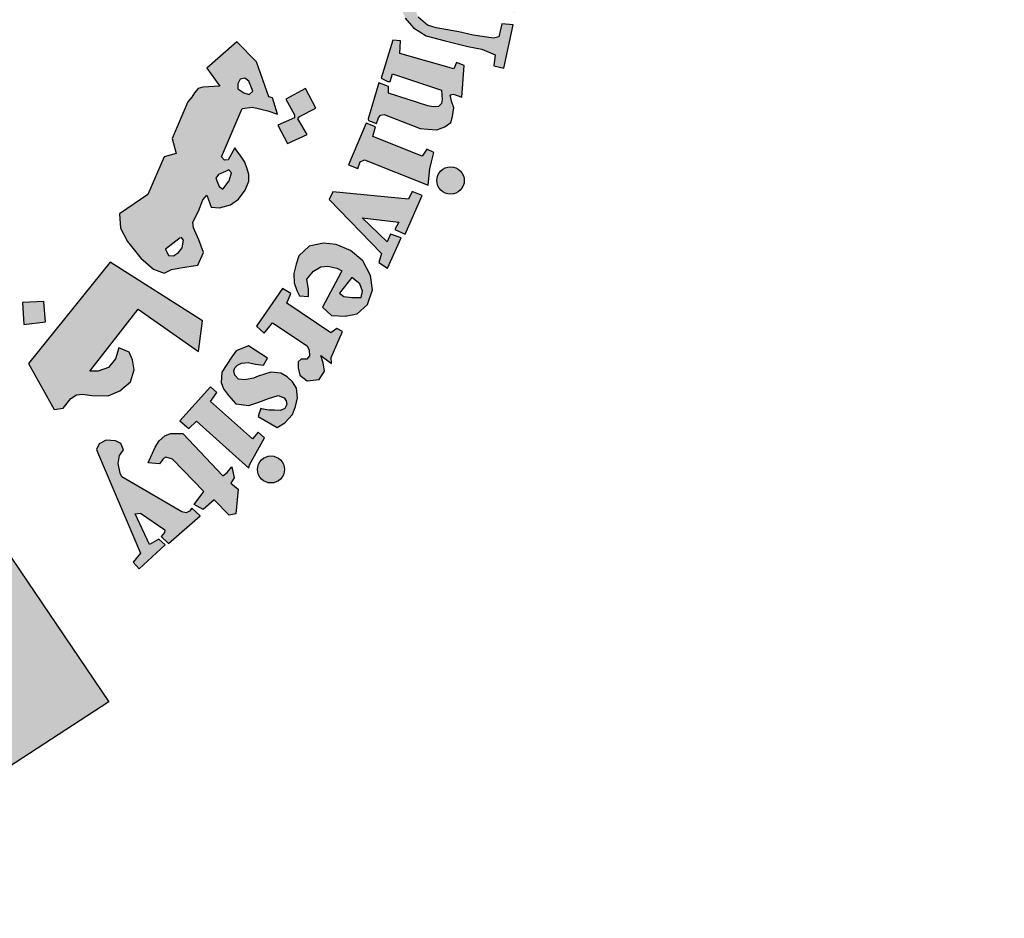
# Model space of a CAD drawing. Units: inches. Extents: x 7 to 3189, y -2448 to 748.
# Drawn here: x 93 to 96, y -208 to -205 of the extents above; entities that cross this region are included whole.
import ezdxf

# ---------------------------------------------------------------- set-up
doc = ezdxf.new("R2010")
doc.units = ezdxf.units.IN
doc.header["$MEASUREMENT"] = 0
doc.styles.add('ROMANS', font='romans.shx')
doc.dimstyles.new('dim100', dxfattribs={"dimtxt": 0.16, "dimasz": 0.12, "dimexe": 0.00018, "dimexo": 0.000625, "dimgap": 0.09, "dimtad": 1, "dimdec": 0, "dimlfac": 100, "dimzin": 0, "dimdsep": 46, "dimtxsty": 'ROMANS', "dimblk1": 'OBLIQUE', "dimblk2": 'OBLIQUE', "dimsah": 1, "dimcen": 0.09, "dimse1": 1, "dimse2": 1, "dimclrd": 252, "dimclre": 252, "dimclrt": 6, "dimadec": 0, "dimazin": 0, "dimtfac": 1, "dimtdec": 0, "dimtix": 1, "dimtmove": 2, "dimatfit": 3, "dimldrblk": 'OBLIQUE', "dimfxl": 1, "dimtolj": 1, "dimtzin": 0, "dimarcsym": 0})

# ---------------------------------------------------------------- blocks, each defined once
blk = doc.blocks.new('_OBLIQUE')
at = {"color": 0, "linetype": 'ByBlock'}
blk.add_line((-0.5, -0.5), (0.5, 0.5), dxfattribs=at)
blk = doc.blocks.new('*D1866')
at = {"color": 252, "lineweight": -2, "transparency": 16777216}
for p, q in [((3189.066, -207.0658), (3189.066, -206.9458)), ((3189.066, -207.0658), (3189.066, -207.1858)), ((3189.066, -207.1858), (3189.066, -207.3058))]:
    blk.add_line(p, q, dxfattribs=at)
at = {"layer": 'Defpoints', "color": 0, "transparency": 16777216}
for p in [(3189.066, -207.0658), (66.1154, -207.1858), (3189.066, -207.1858)]:
    blk.add_point(p, dxfattribs=at)
at = {"color": 252, "lineweight": -2, "transparency": 16777216, "xscale": 0.12, "yscale": 0.12, "zscale": 0.12}
for p, rotation in [((3189.066, -207.0658), 270), ((3189.066, -207.1858), 90)]:
    blk.add_blockref('_OBLIQUE', p, dxfattribs=dict(at, rotation=rotation))
at = {"color": 6, "transparency": 16777216, "insert": (3189.1731, -207.1258), "char_height": 0.16, "attachment_point": 5, "rotation": 90, "style": 'ROMANS'}
blk.add_mtext('\\A1;12', dxfattribs=at)
blk = doc.blocks.new('شعار')
h = blk.add_hatch(color=7)
edge = h.paths.add_edge_path()
edge.add_arc((-29562.3213, -16370.7322), 3.9933, 75.0164, 310.5614)
edge.add_line((-29559.7246, -16373.7659), (-29558.9032, -16374.9795))
edge.add_line((-29558.9032, -16374.9795), (-29559.4226, -16375.3182))
edge.add_line((-29559.4226, -16375.3182), (-29559.9735, -16375.5831))
edge.add_line((-29559.9735, -16375.5831), (-29560.288, -16374.9511))
edge.add_line((-29560.288, -16374.9511), (-29560.7942, -16375.1279))
edge.add_line((-29560.7942, -16375.1279), (-29561.555, -16375.303))
edge.add_line((-29561.555, -16375.303), (-29561.4394, -16375.9921))
edge.add_line((-29561.4394, -16375.9921), (-29562.9602, -16376.0227))
edge.add_line((-29562.9602, -16376.0227), (-29562.8765, -16375.3296))
edge.add_line((-29562.8765, -16375.3296), (-29563.1799, -16375.2887))
edge.add_line((-29563.1799, -16375.2887), (-29563.6417, -16375.1914))
edge.add_line((-29563.6417, -16375.1914), (-29564.1584, -16375.0288))
edge.add_line((-29564.1584, -16375.0288), (-29564.4354, -16375.6766))
edge.add_line((-29564.4354, -16375.6766), (-29565.1203, -16375.3703))
edge.add_line((-29565.1203, -16375.3703), (-29565.7601, -16374.9785))
edge.add_line((-29565.7601, -16374.9785), (-29565.3096, -16374.4222))
edge.add_line((-29565.3096, -16374.4222), (-29565.8079, -16374.0189))
edge.add_line((-29565.8079, -16374.0189), (-29566.2481, -16373.5529))
edge.add_line((-29566.2481, -16373.5529), (-29566.84, -16373.9781))
edge.add_line((-29566.84, -16373.9781), (-29567.3104, -16373.2958))
edge.add_line((-29567.3104, -16373.2958), (-29567.5982, -16372.7466))
edge.add_line((-29567.5982, -16372.7466), (-29566.9069, -16372.4827))
edge.add_line((-29566.9069, -16372.4827), (-29567.1156, -16371.8971))
edge.add_line((-29567.1156, -16371.8971), (-29567.2394, -16371.2879))
edge.add_line((-29567.2394, -16371.2879), (-29567.9808, -16371.3717))
edge.add_line((-29567.9808, -16371.3717), (-29567.9604, -16369.9513))
edge.add_line((-29567.9604, -16369.9513), (-29567.2217, -16370.0536))
edge.add_line((-29567.2217, -16370.0536), (-29567.0665, -16369.4033))
edge.add_line((-29567.0665, -16369.4033), (-29566.8551, -16368.8675))
edge.add_line((-29566.8551, -16368.8675), (-29567.5385, -16368.5864))
edge.add_line((-29567.5385, -16368.5864), (-29567.1837, -16367.9531))
edge.add_line((-29567.1837, -16367.9531), (-29566.7386, -16367.3659))
edge.add_line((-29566.7386, -16367.3659), (-29566.1657, -16367.8142))
edge.add_line((-29566.1657, -16367.8142), (-29565.7768, -16367.4169))
edge.add_line((-29565.7768, -16367.4169), (-29565.2023, -16366.9684))
edge.add_line((-29565.2023, -16366.9684), (-29565.6371, -16366.4014))
edge.add_line((-29565.6371, -16366.4014), (-29564.9863, -16366.0257))
edge.add_line((-29564.9863, -16366.0257), (-29564.3099, -16365.7439))
edge.add_line((-29564.3099, -16365.7439), (-29564.0345, -16366.3911))
edge.add_line((-29564.0345, -16366.3911), (-29563.3378, -16366.204))
edge.add_line((-29563.3378, -16366.204), (-29562.7515, -16366.1231))
edge.add_line((-29562.7515, -16366.1231), (-29562.8082, -16365.4276))
edge.add_line((-29562.8082, -16365.4276), (-29561.2889, -16365.4962))
edge.add_line((-29561.2889, -16365.4962), (-29561.2889, -16366.8746))
h = blk.add_hatch(color=256)
h.paths.add_polyline_path([(-29560.0995, -16366.5898), (-29560.081, -16366.5507), (-29560.1206, -16366.5274), (-29560.1255, -16366.5042), (-29559.9208, -16366.0231), (-29560.0011, -16366.0188), (-29560.0814, -16365.9959), (-29560.0937, -16366.0241), (-29560.0696, -16366.0503), (-29560.0646, -16366.0716), (-29560.2237, -16366.4604), (-29560.236, -16366.4686), (-29560.2654, -16366.4672), (-29560.2655, -16366.4744), (-29560.2837, -16366.4743), (-29560.2949, -16366.5032)])
h.paths.add_polyline_path([(-29559.4709, -16366.6181), (-29559.4619, -16366.569), (-29559.4649, -16366.5304), (-29559.4932, -16366.508), (-29559.526, -16366.508), (-29559.5409, -16366.5259), (-29559.5424, -16366.5586), (-29559.5171, -16366.6077), (-29559.4873, -16366.6598), (-29559.4739, -16366.7103), (-29559.4873, -16366.7668), (-29559.5111, -16366.7966), (-29559.5528, -16366.8234), (-29559.6035, -16366.8263), (-29559.6422, -16366.8174), (-29559.6869, -16366.7981), (-29559.7256, -16366.7683), (-29559.7554, -16366.7297), (-29559.7122, -16366.6151), (-29559.6705, -16366.6255), (-29559.6765, -16366.6821), (-29559.6735, -16366.7148), (-29559.6541, -16366.7624), (-29559.6258, -16366.7683), (-29559.5915, -16366.746), (-29559.5901, -16366.7118), (-29559.6184, -16366.6672), (-29559.6467, -16366.6122), (-29559.6541, -16366.5452), (-29559.6318, -16366.4947), (-29559.5945, -16366.4619), (-29559.5409, -16366.45), (-29559.5036, -16366.4519), (-29559.4676, -16366.4651), (-29559.4227, -16366.4967), (-29559.3955, -16366.5268), (-29559.4242, -16366.6222)])
h.paths.add_polyline_path([(-29559.2883, -16366.5797), (-29559.2637, -16366.5341), (-29559.1406, -16366.5387), (-29559.1406, -16366.5587), (-29559.2004, -16366.6418), (-29559.1394, -16366.6839), (-29559.1429, -16366.7085), (-29559.1476, -16366.7211), (-29559.1655, -16366.7263), (-29559.228, -16366.6835), (-29559.3487, -16366.8739), (-29559.3544, -16366.8952), (-29559.3454, -16366.9165), (-29559.3306, -16366.9346), (-29559.301, -16366.9346), (-29559.2977, -16366.9592), (-29559.3141, -16366.9682), (-29559.3593, -16366.9723), (-29559.4053, -16366.9666), (-29559.4407, -16366.9436), (-29559.4678, -16366.9067), (-29559.4653, -16366.8632), (-29559.462, -16366.8378), (-29559.3319, -16366.6299), (-29559.3291, -16366.6201), (-29559.3622, -16366.6029), (-29559.3426, -16366.5711), (-29559.3186, -16366.5702)])
h.paths.add_polyline_path([(-29558.9659, -16366.7902), (-29559.1104, -16366.7294), (-29559.1331, -16366.7511), (-29559.1125, -16366.7737), (-29559.1125, -16366.7995), (-29559.2528, -16366.9953), (-29559.2972, -16366.9795), (-29559.3198, -16367.0043), (-29559.1574, -16367.1343), (-29559.1279, -16367.0984), (-29559.1522, -16367.0792), (-29559.1548, -16367.0561)])
edge = h.paths.add_edge_path()
edge.add_arc((-29558.9582, -16366.68), 0.0648, 0, 360)
h.paths.add_polyline_path([(-29559.121, -16367.1301), (-29559.1043, -16367.1124), (-29559.0797, -16367.1301), (-29559.059, -16367.1174), (-29558.9099, -16366.9338), (-29558.9124, -16366.9201), (-29558.9361, -16366.8978), (-29558.9124, -16366.8705), (-29558.7694, -16366.935), (-29558.8067, -16366.971), (-29558.7501, -16366.9823), (-29558.7145, -16366.9927), (-29558.6832, -16367.0166), (-29558.6648, -16367.0521), (-29558.6617, -16367.0993), (-29558.6682, -16367.1433), (-29558.8204, -16367.319), (-29558.8259, -16367.3368), (-29558.8217, -16367.3502), (-29558.8015, -16367.3617), (-29558.8308, -16367.3971), (-29558.9773, -16367.2752), (-29558.9541, -16367.2429), (-29558.9345, -16367.2551), (-29558.9126, -16367.2545), (-29558.7754, -16367.0823), (-29558.7715, -16367.0564), (-29558.7823, -16367.0369), (-29558.7986, -16367.024), (-29558.8186, -16367.0207), (-29558.8321, -16367.024), (-29558.9805, -16367.1881), (-29558.9834, -16367.2039), (-29558.9805, -16367.2135), (-29558.9661, -16367.2327), (-29558.9924, -16367.2636), (-29559.1323, -16367.1431)])
h.paths.add_polyline_path([(-29557.9367, -16368.4084), (-29557.5394, -16368.185), (-29557.5641, -16368.1548), (-29557.5298, -16368.1312), (-29557.4276, -16368.2462), (-29557.4145, -16368.2503), (-29557.8725, -16368.5155), (-29557.8841, -16368.5256), (-29557.8595, -16368.5626), (-29557.9008, -16368.5915), (-29558.0113, -16368.4046), (-29557.9848, -16368.3842), (-29557.9699, -16368.3833), (-29557.9455, -16368.4117)])
h.paths.add_polyline_path([(-29557.4772, -16368.593), (-29557.5634, -16368.4106), (-29557.5999, -16368.4252), (-29557.5926, -16368.4748), (-29557.822, -16368.7024), (-29557.8451, -16368.7204), (-29557.869, -16368.7232), (-29557.8985, -16368.7182), (-29557.9203, -16368.7146), (-29557.9384, -16368.7051), (-29557.9537, -16368.6905), (-29557.9754, -16368.6802), (-29557.9942, -16368.6848), (-29558.0149, -16368.6987), (-29558.023, -16368.7111), (-29558.0287, -16368.7324), (-29558.0281, -16368.7551), (-29558.0267, -16368.7635), (-29558.0171, -16368.7786), (-29558.0076, -16368.7904), (-29557.9924, -16368.7954), (-29557.7906, -16368.7645), (-29557.7397, -16368.7573), (-29557.4689, -16368.7379), (-29557.4358, -16368.771), (-29557.3938, -16368.7573), (-29557.4649, -16368.6104), (-29557.4997, -16368.6257), (-29557.494, -16368.6814), (-29557.671, -16368.7032), (-29557.5465, -16368.5822), (-29557.5271, -16368.5878), (-29557.5118, -16368.612)])
h.paths.add_polyline_path([(-29557.4272, -16368.8335), (-29557.6632, -16368.9364), (-29557.6997, -16368.9856), (-29557.7057, -16369.0311), (-29557.692, -16369.0628), (-29557.6708, -16369.085), (-29557.6253, -16369.142), (-29557.5829, -16369.1082), (-29557.6126, -16369.0818), (-29557.6126, -16369.0554), (-29557.5999, -16369.0247), (-29557.3818, -16368.9444), (-29557.3521, -16369.011), (-29557.3172, -16369.012), (-29557.2992, -16368.9951), (-29557.332, -16368.9243), (-29557.2219, -16368.8733), (-29557.2198, -16368.8577), (-29557.3214, -16368.7933), (-29557.3744, -16368.8112), (-29557.3901, -16368.7878), (-29557.4209, -16368.7821), (-29557.4497, -16368.7946)])
h.paths.add_polyline_path([(-29557.2165, -16369.6402), (-29557.1941, -16369.6076), (-29557.1876, -16369.5693), (-29557.2007, -16369.5339), (-29557.239, -16369.5274), (-29557.3006, -16369.5311), (-29557.3651, -16369.5553), (-29557.4015, -16369.5871), (-29557.4183, -16369.615), (-29557.4211, -16369.6589), (-29557.3931, -16369.6952), (-29557.366, -16369.7111), (-29557.3516, -16369.7201), (-29557.3848, -16369.7579), (-29557.4115, -16369.7519), (-29557.4571, -16369.7215), (-29557.4852, -16369.6921), (-29557.501, -16369.67), (-29557.5132, -16369.6363), (-29557.5132, -16369.6023), (-29557.5099, -16369.5602), (-29557.4967, -16369.5256), (-29557.4645, -16369.486), (-29557.4199, -16369.4548), (-29557.3832, -16369.4409), (-29557.3495, -16369.4365), (-29557.3194, -16369.4357), (-29557.2673, -16369.4379), (-29557.2277, -16369.4489), (-29557.1874, -16369.4782), (-29557.1551, -16369.5046), (-29557.1302, -16369.5492), (-29557.1119, -16369.591), (-29557.1133, -16369.6283), (-29557.1155, -16369.6539), (-29557.1273, -16369.6759), (-29557.1522, -16369.6876), (-29557.1735, -16369.6847), (-29557.1975, -16369.6814), (-29557.2153, -16369.6598)])
h.paths.add_polyline_path([(-29557.3984, -16369.8058), (-29556.9582, -16369.7348), (-29556.9597, -16369.6889), (-29556.9182, -16369.6844), (-29556.8752, -16369.8087), (-29556.8604, -16369.8324), (-29557.0975, -16369.8694), (-29557.0621, -16369.9091), (-29557.0433, -16369.9509), (-29557.0405, -16369.9805), (-29557.0562, -16370.0137), (-29557.0811, -16370.0441), (-29557.095, -16370.057), (-29557.1153, -16370.0699), (-29557.1462, -16370.0895), (-29557.3509, -16370.1225), (-29557.3631, -16370.1281), (-29557.3604, -16370.1682), (-29557.4123, -16370.1686), (-29557.4377, -16369.9727), (-29557.4108, -16369.9715), (-29557.3918, -16369.9707), (-29557.378, -16370.0069), (-29557.15, -16369.9718), (-29557.1356, -16369.958), (-29557.1287, -16369.9391), (-29557.1315, -16369.9207), (-29557.1361, -16369.9044), (-29557.1425, -16369.8895), (-29557.1534, -16369.8814), (-29557.1667, -16369.8791), (-29557.3878, -16369.9171), (-29557.3883, -16369.9527), (-29557.4373, -16369.963), (-29557.4719, -16369.7631), (-29557.4338, -16369.7572), (-29557.4178, -16369.7637), (-29557.4142, -16369.7957), (-29557.4091, -16369.8058)])
h.paths.add_polyline_path([(-29557.3646, -16370.1795), (-29557.4045, -16370.1811), (-29557.3955, -16370.3821), (-29557.3483, -16370.3805), (-29557.3483, -16370.3471), (-29557.0956, -16370.3284), (-29557.0833, -16370.3569), (-29557.0817, -16370.3854), (-29557.1013, -16370.4033), (-29557.1184, -16370.4106), (-29557.1341, -16370.4173), (-29557.3377, -16370.4293), (-29557.3486, -16370.4196), (-29557.3473, -16370.3945), (-29557.394, -16370.3945), (-29557.3877, -16370.5895), (-29557.3357, -16370.5895), (-29557.3383, -16370.5609), (-29557.3279, -16370.5414), (-29557.3071, -16370.5349), (-29557.0795, -16370.5323), (-29557.0353, -16370.5102), (-29557.0092, -16370.4752), (-29556.9936, -16370.4297), (-29557.0053, -16370.3895), (-29557.0223, -16370.3661), (-29557.047, -16370.3415), (-29557.0593, -16370.3272), (-29557.0099, -16370.3285), (-29557.0009, -16370.3233), (-29557.0411, -16370.2137), (-29557.0428, -16370.1694), (-29557.0838, -16370.1694), (-29557.0888, -16370.2071), (-29557.0983, -16370.2141), (-29557.3618, -16370.2271)])
h.paths.add_polyline_path([(-29557.1309, -16371.0934), (-29557.0945, -16371.0671), (-29557.0804, -16371.0419), (-29557.0804, -16370.9946), (-29557.1046, -16370.9754), (-29557.1612, -16370.9643), (-29557.2581, -16370.9643), (-29557.2965, -16370.9895), (-29557.3197, -16371.0288), (-29557.3126, -16371.0833), (-29557.2874, -16371.1165), (-29557.2803, -16371.1327), (-29557.3157, -16371.1488), (-29557.3369, -16371.1488), (-29557.3924, -16371.0702), (-29557.4035, -16370.9976), (-29557.3823, -16370.9217), (-29557.35, -16370.8935), (-29557.3076, -16370.8652), (-29557.247, -16370.8481), (-29557.1803, -16370.8511), (-29557.141, -16370.8693), (-29557.0925, -16370.9005), (-29557.0652, -16370.9318), (-29557.0319, -16370.9923), (-29557.0178, -16371.0427), (-29557.0157, -16371.083), (-29557.0319, -16371.1243), (-29557.0622, -16371.1537), (-29557.0956, -16371.1507), (-29557.1238, -16371.1295)])
h.paths.add_polyline_path([(-29556.9404, -16371.6408), (-29556.8937, -16371.4096), (-29556.944, -16371.4042), (-29556.9476, -16371.4382), (-29556.9729, -16371.4608), (-29557.1992, -16371.4065), (-29557.3235, -16371.3906), (-29557.3713, -16371.3985), (-29557.4111, -16371.416), (-29557.4605, -16371.4526), (-29557.4939, -16371.529), (-29557.4971, -16371.5751), (-29557.4908, -16371.6371), (-29557.4732, -16371.6817), (-29557.4334, -16371.7294), (-29557.3729, -16371.7676), (-29557.2804, -16371.7914), (-29557.1721, -16371.8185), (-29557.1036, -16371.8312), (-29557.0399, -16371.8585), (-29557.0463, -16371.9126), (-29556.9985, -16371.9238), (-29556.9526, -16371.7148), (-29557.0069, -16371.7089), (-29557.0219, -16371.7712), (-29557.0473, -16371.7791), (-29557.1456, -16371.7632), (-29557.2154, -16371.7484), (-29557.3244, -16371.728), (-29557.3659, -16371.7155), (-29557.4107, -16371.6766), (-29557.4252, -16371.6399), (-29557.4252, -16371.5899), (-29557.4085, -16371.5577), (-29557.3862, -16371.5288), (-29557.3528, -16371.5154), (-29557.3094, -16371.5154), (-29557.236, -16371.521), (-29557.1636, -16371.5399), (-29557.0857, -16371.5577), (-29557.0078, -16371.5721), (-29556.9833, -16371.5788), (-29556.9889, -16371.6455), (-29556.9432, -16371.6547)])
h.paths.add_polyline_path([(-29557.1997, -16372.0636), (-29557.1887, -16371.9106), (-29557.2266, -16371.8964), (-29557.2392, -16371.9263), (-29557.5, -16371.8522), (-29557.4952, -16371.7907), (-29557.5334, -16371.7877), (-29557.5885, -16371.9721), (-29557.557, -16371.9878), (-29557.5461, -16371.9878), (-29557.5344, -16371.9512), (-29557.299, -16372.0298), (-29557.2951, -16372.0749), (-29557.299, -16372.0936), (-29557.3122, -16372.1076), (-29557.3387, -16372.11), (-29557.3637, -16372.1045), (-29557.5531, -16372.0438), (-29557.5539, -16372.0111), (-29557.5999, -16371.9932), (-29557.6527, -16372.1673), (-29557.6505, -16372.1762), (-29557.6117, -16372.1899), (-29557.6024, -16372.1621), (-29557.5931, -16372.1501), (-29557.5751, -16372.1468), (-29557.4005, -16372.2141), (-29557.3641, -16372.2169), (-29557.3208, -16372.2197), (-29557.2816, -16372.2058), (-29557.2537, -16372.1848), (-29557.2453, -16372.1555), (-29557.2383, -16372.1136), (-29557.2495, -16372.0829), (-29557.2565, -16372.0522), (-29557.2399, -16372.049)])
h.paths.add_polyline_path([(-29557.4579, -16372.5555), (-29557.8215, -16372.519), (-29557.8398, -16372.5567), (-29557.5884, -16372.8162), (-29557.6006, -16372.86), (-29557.5592, -16372.8868), (-29557.4933, -16372.7419), (-29557.5445, -16372.7236), (-29557.5604, -16372.7601), (-29557.6812, -16372.6456), (-29557.5043, -16372.6663), (-29557.5226, -16372.7017), (-29557.4738, -16372.7236), (-29557.3908, -16372.5372), (-29557.4396, -16372.5177)])
h.paths.add_polyline_path([(-29557.8032, -16373.1784), (-29557.8317, -16373.1987), (-29558.0446, -16373.0566), (-29558.0256, -16373.0092), (-29558.0649, -16372.9862), (-29558.1897, -16373.1676), (-29558.1538, -16373.2008), (-29558.1131, -16373.1507), (-29557.9465, -16373.2622), (-29557.936, -16373.283), (-29557.9341, -16373.3096), (-29557.9474, -16373.3266), (-29557.975, -16373.3257), (-29557.9892, -16373.3399), (-29557.9892, -16373.3688), (-29557.9815, -16373.4039), (-29557.9454, -16373.4304), (-29557.8875, -16373.4238), (-29557.8618, -16373.3849), (-29557.8694, -16373.3441), (-29557.8808, -16373.309), (-29557.8295, -16373.3479), (-29557.8305, -16373.3185), (-29557.7763, -16373.1924)])
h.paths.add_polyline_path([(-29558.1377, -16373.3214), (-29558.2286, -16373.2618), (-29558.2883, -16373.2855), (-29558.3101, -16373.3148), (-29558.3575, -16373.3886), (-29558.3613, -16373.4396), (-29558.3499, -16373.4699), (-29558.3253, -16373.5011), (-29558.2893, -16373.5418), (-29558.2268, -16373.5493), (-29558.1784, -16373.5333), (-29558.133, -16373.5162), (-29558.0856, -16373.5011), (-29558.0562, -16373.5134), (-29558.0477, -16373.5274), (-29558.0447, -16373.5454), (-29558.053, -16373.564), (-29558.0739, -16373.5737), (-29558.1038, -16373.573), (-29558.1307, -16373.5722), (-29558.1584, -16373.5678), (-29558.1696, -16373.5648), (-29558.1793, -16373.5917), (-29558.1816, -16373.6029), (-29558.0911, -16373.6566), (-29558.0544, -16373.6327), (-29558.0171, -16373.5924), (-29558.0028, -16373.5551), (-29557.9924, -16373.5133), (-29557.9969, -16373.4655), (-29558.0163, -16373.4349), (-29558.0425, -16373.411), (-29558.0731, -16373.3931), (-29558.121, -16373.3886), (-29558.1816, -16373.408), (-29558.2048, -16373.4184), (-29558.2459, -16373.4259), (-29558.2776, -16373.4227), (-29558.2953, -16373.4033), (-29558.2999, -16373.3828), (-29558.2951, -16373.3674), (-29558.2822, -16373.3556), (-29558.262, -16373.3464), (-29558.2303, -16373.3428), (-29558.1946, -16373.3497), (-29558.1567, -16373.3549)])
h.paths.add_polyline_path([(-29558.4438, -16373.9642), (-29558.5952, -16373.8088), (-29558.6276, -16373.7994), (-29558.6391, -16373.8047), (-29558.6579, -16373.8307), (-29558.7132, -16373.8265), (-29558.6798, -16373.7502), (-29558.6597, -16373.7202), (-29558.633, -16373.6968), (-29558.6046, -16373.6852), (-29558.5461, -16373.6852), (-29558.3523, -16373.8886), (-29558.3322, -16373.8736), (-29558.3089, -16373.8453), (-29558.2977, -16373.8982), (-29558.3134, -16373.9245), (-29558.2787, -16373.9525), (-29558.2898, -16374.0715), (-29558.3215, -16374.0781), (-29558.394, -16374.0044), (-29558.4481, -16374.0505), (-29558.4903, -16374.0268)])
h.paths.add_polyline_path([(-29558.2245, -16373.8361), (-29558.1519, -16373.7062), (-29558.1823, -16373.6776), (-29558.2093, -16373.7113), (-29558.412, -16373.5308), (-29558.3816, -16373.487), (-29558.4129, -16373.4593), (-29558.5596, -16373.6232), (-29558.5162, -16373.6599), (-29558.4804, -16373.6249), (-29558.2277, -16373.8516)])
h.paths.add_polyline_path([(-29557.3618, -16372.4871), (-29557.3544, -16372.408), (-29557.3462, -16372.3743), (-29557.3351, -16372.3291), (-29557.3689, -16372.3132), (-29557.3915, -16372.3469), (-29557.6297, -16372.2526), (-29557.6173, -16372.2066), (-29557.6623, -16372.189), (-29557.7463, -16372.3895), (-29557.7025, -16372.4072), (-29557.6897, -16372.3743), (-29557.6696, -16372.3646)])
h.paths.add_polyline_path([(-29558.7498, -16374.2623), (-29558.7848, -16374.3055), (-29558.7565, -16374.3372), (-29558.6315, -16374.2224), (-29558.6607, -16374.1946), (-29558.7067, -16374.2208), (-29558.7749, -16374.0723), (-29558.7494, -16374.069), (-29558.6319, -16374.1494), (-29558.6344, -16374.1617), (-29558.65, -16374.1814), (-29558.6154, -16374.2151), (-29558.4617, -16374.0813), (-29558.5023, -16374.0449), (-29558.5134, -16374.0591), (-29558.5302, -16374.0668), (-29558.5499, -16374.0623), (-29558.8399, -16373.8938), (-29558.8474, -16373.8754), (-29558.8567, -16373.829), (-29558.8509, -16373.7906), (-29558.8322, -16373.7639), (-29558.8451, -16373.7337), (-29558.8707, -16373.7197), (-29558.916, -16373.7174), (-29558.9486, -16373.7348), (-29558.9614, -16373.7627), (-29558.9521, -16373.786)])
edge = h.paths.add_edge_path()
edge.add_arc((-29558.1207, -16373.8583), 0.0651, 0, 360)
edge = h.paths.add_edge_path()
edge.add_arc((-29557.2545, -16372.4646), 0.0661, 0, 360)
edge = h.paths.add_edge_path()
edge.add_arc((-29556.9016, -16370.7106), 0.0645, 0, 360)
h.paths.add_polyline_path([(-29557.0003, -16370.7694), (-29557.0212, -16370.6133), (-29557.0726, -16370.6154), (-29557.0726, -16370.6577), (-29557.3375, -16370.659), (-29557.3439, -16370.6141), (-29557.389, -16370.6115), (-29557.389, -16370.817), (-29557.3388, -16370.8182), (-29557.3362, -16370.7759), (-29557.3118, -16370.7617)])
h = blk.add_hatch(color=256)
h.paths.add_polyline_path([(-29560.4333, -16366.7656), (-29560.5421, -16366.8086), (-29560.5093, -16366.907), (-29560.3984, -16366.8701)])
h.paths.add_polyline_path([(-29558.1001, -16369.0785), (-29558.1992, -16369.0396), (-29558.2368, -16369.1324), (-29558.1452, -16369.1724)])
h.paths.add_polyline_path([(-29557.8634, -16369.8928), (-29557.949, -16369.8265), (-29558.0154, -16369.9209), (-29557.9343, -16369.9715), (-29557.9884, -16370.039), (-29557.8972, -16370.1064), (-29557.8347, -16370.0219), (-29557.9107, -16369.9659), (-29557.9107, -16369.9509)])
h.paths.add_polyline_path([(-29559.2074, -16373.1466), (-29559.2152, -16373.0489), (-29559.3181, -16373.0528), (-29559.3116, -16373.1594)])
h.paths.add_polyline_path([(-29558.7006, -16368.1048), (-29558.6885, -16367.9937), (-29558.8014, -16367.9834), (-29558.8025, -16368.0937)])
h.paths.add_polyline_path([(-29558.4574, -16368.6837), (-29558.4586, -16368.6667), (-29558.4663, -16368.6505), (-29558.4783, -16368.644), (-29558.4918, -16368.6459), (-29558.4995, -16368.6544), (-29558.501, -16368.6632), (-29558.4964, -16368.676), (-29558.4856, -16368.6856), (-29558.4736, -16368.6929), (-29558.464, -16368.7018), (-29558.4713, -16368.7156), (-29558.4837, -16368.7207), (-29558.501, -16368.7245), (-29558.5304, -16368.7095), (-29558.5585, -16368.6563), (-29558.568, -16368.6282), (-29558.5649, -16368.6067), (-29558.555, -16368.6023), (-29558.5359, -16368.6023), (-29558.5298, -16368.6084), (-29558.5277, -16368.6248), (-29558.5247, -16368.6354), (-29558.5149, -16368.6284), (-29558.5137, -16368.6129), (-29558.5076, -16368.5977), (-29558.4948, -16368.5913), (-29558.4686, -16368.5938), (-29558.4512, -16368.5977), (-29558.4418, -16368.6102), (-29558.4296, -16368.6239), (-29558.4214, -16368.6449), (-29558.4232, -16368.6613), (-29558.4284, -16368.6729), (-29558.4418, -16368.6826)])
h.paths.add_polyline_path([(-29558.3294, -16370.5378), (-29558.399, -16370.4828), (-29558.3411, -16370.4155), (-29558.4132, -16370.3467), (-29558.4776, -16370.4207), (-29558.4155, -16370.4864), (-29558.4703, -16370.55), (-29558.3928, -16370.6181)])
h.paths.add_polyline_path([(-29558.4284, -16371.4333), (-29558.506, -16371.4871), (-29558.5177, -16371.4892), (-29558.5724, -16371.4153), (-29558.4863, -16371.3498)])
h.paths.add_polyline_path([(-29557.9047, -16372.1157), (-29557.9539, -16372.0215), (-29558.0497, -16372.0731), (-29558.0066, -16372.1477), (-29558.0076, -16372.163), (-29558.088, -16372.1975), (-29558.0411, -16372.2864), (-29557.9462, -16372.2424), (-29557.9903, -16372.1668), (-29557.9826, -16372.1563)])
edge = h.paths.add_edge_path()
edge.add_line((-29560.21, -16367.4542), (-29560.2948, -16367.4838))
edge.add_line((-29560.2948, -16367.4838), (-29560.3214, -16367.3869))
edge.add_line((-29560.3214, -16367.3869), (-29560.4248, -16367.4154))
edge.add_line((-29560.4248, -16367.4154), (-29560.3918, -16367.5199))
edge.add_line((-29560.3918, -16367.5199), (-29560.3008, -16367.4913))
edge.add_line((-29560.3008, -16367.4913), (-29560.2717, -16367.5868))
edge.add_line((-29560.2717, -16367.5868), (-29560.1765, -16367.5496))
edge.add_line((-29560.1765, -16367.5496), (-29560.2098, -16367.4541))
h = blk.add_hatch(color=256)
h.paths.add_polyline_path([(-29558.235, -16372.409), (-29558.2461, -16372.3757), (-29558.2664, -16372.3474), (-29558.2887, -16372.317), (-29558.2952, -16372.3065), (-29558.3262, -16372.3649), (-29558.3442, -16372.3669), (-29558.3592, -16372.3509), (-29558.2597, -16372.1176), (-29558.209, -16372.111), (-29558.1353, -16372.1292), (-29558.0888, -16372.1453), (-29558.1126, -16372.066), (-29558.1306, -16372.0616), (-29558.1907, -16371.8928), (-29558.2848, -16371.7966), (-29558.4293, -16371.9225), (-29558.3674, -16372.0096), (-29558.4496, -16372.0149), (-29558.4723, -16372.0205), (-29558.4893, -16372.042), (-29558.5017, -16372.0635), (-29558.5221, -16372.0849), (-29558.5978, -16372.2626), (-29558.5777, -16372.3348), (-29558.6362, -16372.3506), (-29558.7139, -16372.5327), (-29558.8515, -16372.6259), (-29558.8469, -16372.6942), (-29558.8121, -16372.7594), (-29558.7487, -16372.8394), (-29558.6878, -16372.8923), (-29558.6364, -16372.9112), (-29558.6007, -16372.8934), (-29558.5471, -16372.8836), (-29558.4739, -16372.8723), (-29558.4463, -16372.8123), (-29558.4691, -16372.7506), (-29558.4934, -16372.6938), (-29558.4967, -16372.6662), (-29558.4707, -16372.6127), (-29558.4496, -16372.5576), (-29558.4301, -16372.5348), (-29558.4088, -16372.5939), (-29558.369, -16372.5964), (-29558.3151, -16372.5823), (-29558.2779, -16372.5554), (-29558.2458, -16372.5119), (-29558.2279, -16372.4683), (-29558.2269, -16372.4363)])
h.paths.add_polyline_path([(-29558.3863, -16372.4531), (-29558.374, -16372.4353), (-29558.3405, -16372.4219), (-29558.3238, -16372.413), (-29558.3115, -16372.4286), (-29558.3227, -16372.4665), (-29558.3528, -16372.5066), (-29558.3707, -16372.4943)], flags=16)
h.paths.add_polyline_path([(-29558.554, -16372.7384), (-29558.5429, -16372.7529), (-29558.5482, -16372.7891), (-29558.5668, -16372.812), (-29558.5907, -16372.8288), (-29558.6154, -16372.827), (-29558.6295, -16372.7962)], flags=16)
h.paths.add_polyline_path([(-29558.2798, -16372.0226), (-29558.2798, -16371.9986), (-29558.2699, -16371.9765), (-29558.2471, -16371.971), (-29558.2281, -16371.9863), (-29558.2084, -16372.0343), (-29558.2256, -16372.0503), (-29558.2521, -16372.0417)], flags=16)
h = blk.add_hatch(color=256)
h.paths.add_polyline_path([(-29557.737, -16372.8031), (-29557.807, -16372.773), (-29557.8672, -16372.7665), (-29557.9372, -16372.7816), (-29557.9867, -16372.8278), (-29557.9997, -16372.8686), (-29558.0104, -16372.9138), (-29558.0083, -16372.9578), (-29557.9964, -16372.9954), (-29557.9824, -16373.0212), (-29557.9404, -16373.0234), (-29557.9404, -16372.9911), (-29557.9469, -16372.9406), (-29557.9157, -16372.9019), (-29557.8802, -16372.8815), (-29557.8468, -16372.8772), (-29557.8037, -16372.8869), (-29557.7784, -16372.9007), (-29557.7831, -16372.9094), (-29557.8729, -16373.0749), (-29557.8295, -16373.1162), (-29557.763, -16373.1196), (-29557.7042, -16373.1077), (-29557.6557, -16373.0626), (-29557.6318, -16372.9919), (-29557.64, -16372.9225), (-29557.6777, -16372.8526)])
h.paths.add_polyline_path([(-29557.7373, -16372.9411), (-29557.7306, -16372.9326), (-29557.6926, -16372.9627), (-29557.6788, -16372.9981), (-29557.6849, -16373.0288), (-29557.7312, -16373.0288), (-29557.7688, -16373.0239), (-29557.7897, -16373.0073)], flags=16)
blk.add_hatch(color=256).paths.add_polyline_path([(-29558.7605, -16373.0847), (-29558.4705, -16373.2892), (-29558.4508, -16373.142), (-29558.8961, -16372.858), (-29559.2893, -16373.3477), (-29559.1667, -16373.5688), (-29559.1233, -16373.5624), (-29559.0857, -16373.5167), (-29559.0579, -16373.4987), (-29559.0301, -16373.4955), (-29558.9844, -16373.502), (-29558.9059, -16373.5036), (-29558.8488, -16373.4792), (-29558.7981, -16373.4351), (-29558.7801, -16373.378), (-29558.7883, -16373.3291), (-29558.8046, -16373.2932), (-29558.854, -16373.2715), (-29558.8704, -16373.3255), (-29558.9048, -16373.3664), (-29558.9539, -16373.3844), (-29558.9933, -16373.3844)])
blk.add_lwpolyline([(-29561.2889, -16366.8746, 1.65682), (-29559.7246, -16373.7659), (-29558.9032, -16374.9795), (-29559.4226, -16375.3182), (-29559.9735, -16375.5831), (-29560.288, -16374.9511), (-29560.7942, -16375.1279), (-29561.555, -16375.303), (-29561.4394, -16375.9921), (-29562.9602, -16376.0227), (-29562.8765, -16375.3296), (-29563.1799, -16375.2887), (-29563.6417, -16375.1914), (-29564.1584, -16375.0288), (-29564.4354, -16375.6766), (-29565.1203, -16375.3703)], format="xyb")
for points in [[(-29557.4732, -16371.6817), (-29557.4334, -16371.7294), (-29557.3729, -16371.7676), (-29557.2804, -16371.7914), (-29557.1721, -16371.8185), (-29557.1036, -16371.8312), (-29557.0399, -16371.8585), (-29557.0463, -16371.9126), (-29556.9985, -16371.9238), (-29556.9526, -16371.7148), (-29557.0069, -16371.7089), (-29557.0219, -16371.7712), (-29557.0473, -16371.7791), (-29557.1456, -16371.7632), (-29557.2154, -16371.7484), (-29557.3244, -16371.728), (-29557.3659, -16371.7155), (-29557.4107, -16371.6766)], [(-29558.6364, -16372.9112), (-29558.6007, -16372.8934), (-29558.5471, -16372.8836), (-29558.4739, -16372.8723), (-29558.4463, -16372.8123), (-29558.4691, -16372.7506), (-29558.4934, -16372.6938), (-29558.4967, -16372.6662), (-29558.4707, -16372.6127), (-29558.4496, -16372.5576), (-29558.4301, -16372.5348), (-29558.4088, -16372.5939), (-29558.369, -16372.5964), (-29558.3151, -16372.5823), (-29558.2779, -16372.5554), (-29558.2458, -16372.5119), (-29558.2279, -16372.4683), (-29558.2269, -16372.4363), (-29558.235, -16372.409), (-29558.2461, -16372.3757), (-29558.2664, -16372.3474), (-29558.2887, -16372.317), (-29558.2887, -16372.317), (-29558.2952, -16372.3065), (-29558.3262, -16372.3649), (-29558.3442, -16372.3669), (-29558.3592, -16372.3509), (-29558.2597, -16372.1176), (-29558.209, -16372.111), (-29558.1353, -16372.1292), (-29558.0888, -16372.1453), (-29558.1126, -16372.066), (-29558.1306, -16372.0616), (-29558.1907, -16371.8928), (-29558.2848, -16371.7966), (-29558.4293, -16371.9225), (-29558.3674, -16372.0096), (-29558.4496, -16372.0149), (-29558.4723, -16372.0205), (-29558.4893, -16372.042), (-29558.5017, -16372.0635), (-29558.5221, -16372.0849), (-29558.5978, -16372.2626), (-29558.5777, -16372.3348), (-29558.6362, -16372.3506), (-29558.7139, -16372.5327), (-29558.8515, -16372.6259), (-29558.8469, -16372.6942), (-29558.8121, -16372.7594), (-29558.7487, -16372.8394), (-29558.6878, -16372.8923), (-29558.6364, -16372.9112)], [(-29557.1997, -16372.0636), (-29557.1887, -16371.9106), (-29557.2266, -16371.8964), (-29557.2392, -16371.9263), (-29557.5, -16371.8522), (-29557.4952, -16371.7907), (-29557.5334, -16371.7877), (-29557.5885, -16371.9721), (-29557.557, -16371.9878), (-29557.5461, -16371.9878), (-29557.5344, -16371.9512), (-29557.299, -16372.0298), (-29557.2951, -16372.0749), (-29557.299, -16372.0936), (-29557.3122, -16372.1076), (-29557.3387, -16372.11), (-29557.3637, -16372.1045), (-29557.5531, -16372.0438), (-29557.5539, -16372.0111), (-29557.5999, -16371.9932), (-29557.6527, -16372.1673), (-29557.6505, -16372.1762), (-29557.6117, -16372.1899), (-29557.6024, -16372.1621), (-29557.5931, -16372.1501), (-29557.5751, -16372.1468), (-29557.4005, -16372.2141), (-29557.3641, -16372.2169), (-29557.3208, -16372.2197), (-29557.2816, -16372.2058), (-29557.2537, -16372.1848), (-29557.2453, -16372.1555), (-29557.2383, -16372.1136), (-29557.2495, -16372.0829), (-29557.2565, -16372.0522), (-29557.2399, -16372.049), (-29557.1997, -16372.0636)], [(-29558.2084, -16372.0343), (-29558.2281, -16371.9863), (-29558.2471, -16371.971), (-29558.2699, -16371.9765), (-29558.2798, -16371.9986), (-29558.2798, -16372.0226), (-29558.2521, -16372.0417), (-29558.2256, -16372.0503), (-29558.2084, -16372.0343)], [(-29557.9047, -16372.1157), (-29557.9539, -16372.0215), (-29558.0497, -16372.0731), (-29558.0066, -16372.1477), (-29558.0076, -16372.163), (-29558.088, -16372.1975), (-29558.0411, -16372.2864), (-29557.9462, -16372.2424), (-29557.9903, -16372.1668), (-29557.9826, -16372.1563), (-29557.9047, -16372.1157)], [(-29557.3618, -16372.4871), (-29557.3544, -16372.408), (-29557.3462, -16372.3743), (-29557.3351, -16372.3291), (-29557.3689, -16372.3132), (-29557.3915, -16372.3469), (-29557.6297, -16372.2526), (-29557.6173, -16372.2066), (-29557.6623, -16372.189), (-29557.7463, -16372.3895), (-29557.7025, -16372.4072), (-29557.6897, -16372.3743), (-29557.6696, -16372.3646), (-29557.3618, -16372.4871)], [(-29558.3405, -16372.4219), (-29558.374, -16372.4353), (-29558.3863, -16372.4531), (-29558.3707, -16372.4943), (-29558.3528, -16372.5066), (-29558.3227, -16372.4665), (-29558.3115, -16372.4286), (-29558.3238, -16372.413), (-29558.3405, -16372.4219)], [(-29557.4579, -16372.5555), (-29557.8215, -16372.519), (-29557.8398, -16372.5567), (-29557.5884, -16372.8162), (-29557.6006, -16372.86), (-29557.5592, -16372.8868), (-29557.4933, -16372.7419), (-29557.5445, -16372.7236), (-29557.5604, -16372.7601), (-29557.6812, -16372.6456), (-29557.5043, -16372.6663), (-29557.5226, -16372.7017), (-29557.4738, -16372.7236), (-29557.3908, -16372.5372), (-29557.4396, -16372.5177), (-29557.4579, -16372.5555)], [(-29558.558, -16372.7414), (-29558.6295, -16372.7962), (-29558.6154, -16372.827), (-29558.5907, -16372.8288), (-29558.5668, -16372.812), (-29558.5482, -16372.7891), (-29558.5429, -16372.7529), (-29558.554, -16372.7384)], [(-29557.7831, -16372.9094), (-29557.8729, -16373.0749), (-29557.8295, -16373.1162), (-29557.763, -16373.1196), (-29557.7042, -16373.1077), (-29557.6557, -16373.0626), (-29557.6318, -16372.9919), (-29557.64, -16372.9225), (-29557.6777, -16372.8526), (-29557.737, -16372.8031), (-29557.807, -16372.773), (-29557.8672, -16372.7665), (-29557.9372, -16372.7816), (-29557.9867, -16372.8278), (-29557.9997, -16372.8686), (-29558.0104, -16372.9138), (-29558.0083, -16372.9578), (-29557.9964, -16372.9954), (-29557.9824, -16373.0212), (-29557.9404, -16373.0234), (-29557.9404, -16372.9911), (-29557.9469, -16372.9406), (-29557.9157, -16372.9019), (-29557.8802, -16372.8815), (-29557.8468, -16372.8772), (-29557.8037, -16372.8869), (-29557.7784, -16372.9007), (-29557.7831, -16372.9094)], [(-29558.854, -16373.2715), (-29558.8704, -16373.3255), (-29558.9048, -16373.3664), (-29558.9539, -16373.3844), (-29558.9933, -16373.3844), (-29558.7605, -16373.0847), (-29558.4705, -16373.2892), (-29558.4508, -16373.142), (-29558.8961, -16372.858), (-29559.2893, -16373.3477), (-29559.1667, -16373.5688), (-29559.1233, -16373.5624), (-29559.0857, -16373.5167), (-29559.0579, -16373.4987), (-29559.0301, -16373.4955), (-29558.9844, -16373.502), (-29558.9059, -16373.5036), (-29558.8488, -16373.4792), (-29558.7981, -16373.4351), (-29558.7801, -16373.378), (-29558.7883, -16373.3291), (-29558.8046, -16373.2932), (-29558.854, -16373.2715)], [(-29557.7373, -16372.9411), (-29557.7897, -16373.0073), (-29557.7688, -16373.0239), (-29557.7312, -16373.0288), (-29557.6849, -16373.0288), (-29557.6788, -16372.9981), (-29557.6926, -16372.9627), (-29557.7306, -16372.9326), (-29557.7373, -16372.9411)], [(-29557.8032, -16373.1784), (-29557.8317, -16373.1987), (-29558.0446, -16373.0566), (-29558.0256, -16373.0092), (-29558.0649, -16372.9862), (-29558.1897, -16373.1676), (-29558.1538, -16373.2008), (-29558.1131, -16373.1507), (-29557.9465, -16373.2622), (-29557.936, -16373.283), (-29557.9341, -16373.3096), (-29557.9474, -16373.3266), (-29557.975, -16373.3257), (-29557.9892, -16373.3399), (-29557.9892, -16373.3688), (-29557.9815, -16373.4039), (-29557.9454, -16373.4304), (-29557.8875, -16373.4238), (-29557.8618, -16373.3849), (-29557.8694, -16373.3441), (-29557.8808, -16373.309), (-29557.8295, -16373.3479), (-29557.8305, -16373.3185), (-29557.7763, -16373.1924), (-29557.8032, -16373.1784)], [(-29559.2074, -16373.1466), (-29559.2152, -16373.0489), (-29559.3181, -16373.0528), (-29559.3116, -16373.1594), (-29559.2074, -16373.1466)], [(-29558.1377, -16373.3214), (-29558.2286, -16373.2618), (-29558.2883, -16373.2855), (-29558.3101, -16373.3148), (-29558.3575, -16373.3886), (-29558.3613, -16373.4396), (-29558.3499, -16373.4699), (-29558.3253, -16373.5011), (-29558.2893, -16373.5418), (-29558.2268, -16373.5493), (-29558.1784, -16373.5333), (-29558.133, -16373.5162), (-29558.0856, -16373.5011), (-29558.0562, -16373.5134), (-29558.0477, -16373.5274), (-29558.0447, -16373.5454), (-29558.053, -16373.564), (-29558.0739, -16373.5737), (-29558.1038, -16373.573), (-29558.1307, -16373.5722), (-29558.1584, -16373.5678), (-29558.1696, -16373.5648), (-29558.1793, -16373.5917), (-29558.1816, -16373.6029), (-29558.0911, -16373.6566), (-29558.0544, -16373.6327), (-29558.0171, -16373.5924), (-29558.0028, -16373.5551), (-29557.9924, -16373.5133), (-29557.9969, -16373.4655), (-29558.0163, -16373.4349), (-29558.0425, -16373.411), (-29558.0731, -16373.3931), (-29558.121, -16373.3886), (-29558.1816, -16373.408), (-29558.2048, -16373.4184), (-29558.2459, -16373.4259), (-29558.2776, -16373.4227), (-29558.2953, -16373.4033), (-29558.2999, -16373.3828), (-29558.2951, -16373.3674), (-29558.2822, -16373.3556), (-29558.262, -16373.3464), (-29558.2303, -16373.3428), (-29558.1946, -16373.3497), (-29558.1567, -16373.3549), (-29558.1377, -16373.3214)], [(-29558.2245, -16373.8361), (-29558.1519, -16373.7062), (-29558.1823, -16373.6776), (-29558.2093, -16373.7113), (-29558.412, -16373.5308), (-29558.3816, -16373.487), (-29558.4129, -16373.4593), (-29558.5596, -16373.6232), (-29558.5162, -16373.6599), (-29558.4804, -16373.6249), (-29558.2277, -16373.8516), (-29558.2245, -16373.8361)], [(-29558.4438, -16373.9642), (-29558.5952, -16373.8088), (-29558.6276, -16373.7994), (-29558.6391, -16373.8047), (-29558.6579, -16373.8307), (-29558.6579, -16373.8307), (-29558.7132, -16373.8265), (-29558.6798, -16373.7502), (-29558.6597, -16373.7202), (-29558.633, -16373.6968), (-29558.6046, -16373.6852), (-29558.5461, -16373.6852), (-29558.3523, -16373.8886), (-29558.3322, -16373.8736), (-29558.3089, -16373.8453), (-29558.2977, -16373.8982), (-29558.3134, -16373.9245), (-29558.2787, -16373.9525), (-29558.2898, -16374.0715), (-29558.3215, -16374.0781), (-29558.394, -16374.0044), (-29558.4481, -16374.0505), (-29558.4903, -16374.0268), (-29558.4438, -16373.9642)], [(-29558.7498, -16374.2623), (-29558.7848, -16374.3055), (-29558.7565, -16374.3372), (-29558.6315, -16374.2224), (-29558.6607, -16374.1946), (-29558.7067, -16374.2208), (-29558.7749, -16374.0723), (-29558.7749, -16374.0723), (-29558.7494, -16374.069), (-29558.6319, -16374.1494), (-29558.6344, -16374.1617), (-29558.65, -16374.1814), (-29558.6154, -16374.2151), (-29558.4617, -16374.0813), (-29558.5023, -16374.0449), (-29558.5134, -16374.0591), (-29558.5302, -16374.0668), (-29558.5499, -16374.0623), (-29558.8399, -16373.8938), (-29558.8474, -16373.8754), (-29558.8567, -16373.829), (-29558.8509, -16373.7906), (-29558.8322, -16373.7639), (-29558.8451, -16373.7337), (-29558.8707, -16373.7197), (-29558.916, -16373.7174), (-29558.9486, -16373.7348), (-29558.9614, -16373.7627), (-29558.9521, -16373.786), (-29558.7498, -16374.2623)]]:
    blk.add_lwpolyline(points)
for centre, radius in [((-29557.2545, -16372.4646), 0.0661), ((-29558.1207, -16373.8583), 0.0651)]:
    blk.add_circle(centre, radius)

msp = doc.modelspace()

# ---------------------------------------------------------------- block references
at = {"xscale": 0.5796376414649042, "yscale": 0.5796376414649042, "zscale": 0.5796376414649042}
msp.add_blockref('شعار', (17227.0885409, 9284.4774052), dxfattribs=at)
msp.add_blockref('شعار', (17227.0885409, 9284.4774052), dxfattribs=at)

# ---------------------------------------------------------------- dimensions: what is measured, and where the dimension line sits
at = {"color": 8}
dim = msp.add_linear_dim(base=(3189.0659589, -207.1858296), p1=(3189.0659589, -207.0658296), p2=(66.1154198, -207.1858296), angle=90, dimstyle='dim100', dxfattribs=at)
dim.commit()
dim.dimension.update_dxf_attribs({"geometry": '*D1866', "text_midpoint": (3189.1730867, -207.1258296), "dimtype": 160})

doc.saveas('drawing.dxf')
